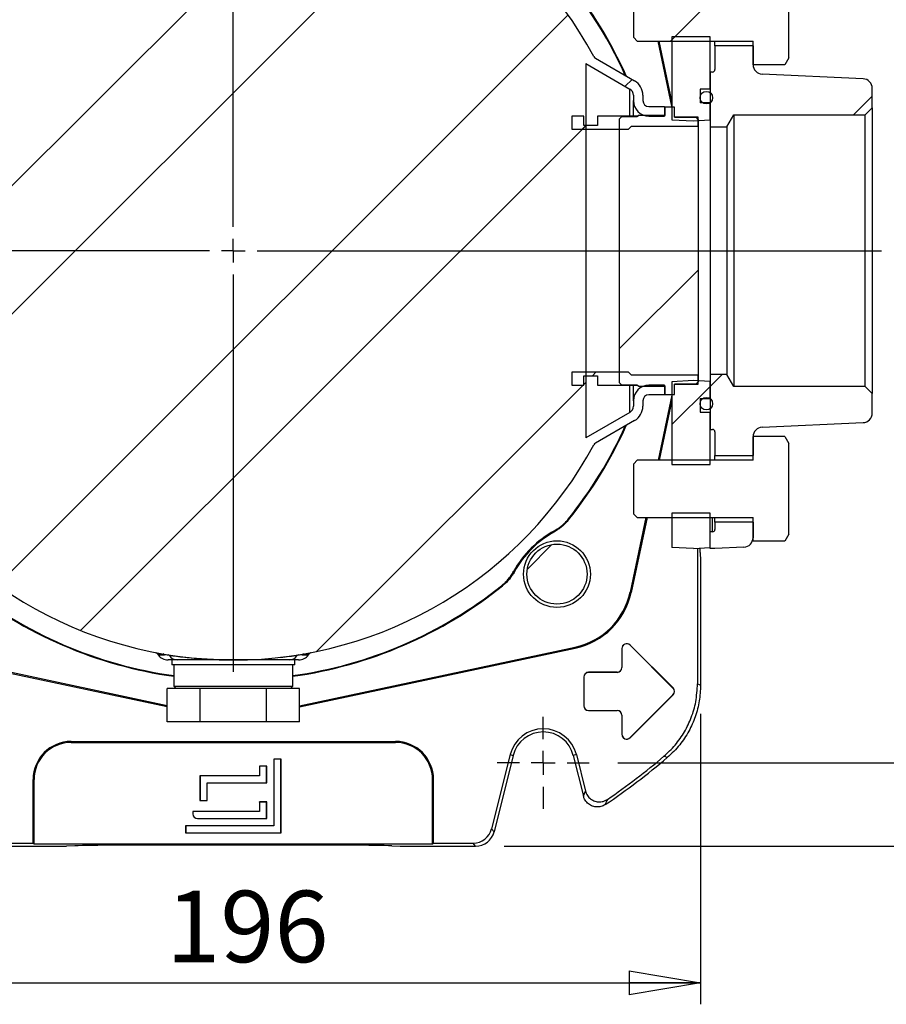
# Model space of a CAD drawing. Units: millimetres. Extents: x -4 to 213, y 0 to 297.
# Drawn here: x 141 to 172, y 59 to 93 of the extents above; entities that cross this region are included whole.
import ezdxf

# ---------------------------------------------------------------- set-up
doc = ezdxf.new("R2010")
doc.units = ezdxf.units.MM
doc.layers.add('FORMAT', color=7, linetype='Continuous')
doc.styles.add('SLDTEXTSTYLE0', font='TXT', dxfattribs={"width": 0.605})
doc.dimstyles.new('SLDDIMSTYLE0', dxfattribs={"dimtxt": 2.5, "dimasz": 2.5, "dimexe": 0, "dimexo": 0.0625, "dimtad": 1, "dimlfac": 6, "dimrnd": 1e-09, "dimzin": 12, "dimdsep": 46, "dimtxsty": 'SLDTEXTSTYLE0', "dimblk1": 'CLOSED', "dimblk2": 'CLOSED', "dimsah": 1, "dimcen": 0.09, "dimadec": 0, "dimazin": 3, "dimtfac": 1, "dimtofl": 0, "dimtmove": 0, "dimatfit": 3, "dimldrblk": 'CLOSED', "dimfxl": 0, "dimfrac": 2, "dimtolj": 1, "dimtzin": 12, "dimarcsym": 0})

# ---------------------------------------------------------------- blocks, each defined once
blk = doc.blocks.new('_Closed')
at = {"color": 0, "linetype": 'ByBlock', "lineweight": -2}
for p, q in [((-1, 0.166667), (0, 0)), ((-1, 0.166667), (-1, -0.166667)), ((0, 0), (-1, -0.166667)), ((0, 0), (-1, 0))]:
    blk.add_line(p, q, dxfattribs=at)
blk = doc.blocks.new('_D_14')
at = {"layer": 'FORMAT'}
for p, q in [((162.253, 102.831), (177.997, 102.831)), ((177.247, 102.831), (177.247, 66.997)), ((162.253, 66.997), (177.997, 66.997))]:
    blk.add_line(p, q, dxfattribs=at)
at = {"layer": 'FORMAT', "xscale": 2.5, "yscale": 2.5}
for p, rotation in [((177.247, 102.831, 100.017), 90.0000000000004), ((177.247, 66.997, 100.017), 270.0000000000004)]:
    blk.add_blockref('_Closed', p, dxfattribs=dict(at, rotation=rotation))
at = {"layer": 'FORMAT', "insert": (174.025, 82.565), "char_height": 2.5, "attachment_point": 1, "rotation": 90, "style": 'SLDTEXTSTYLE0'}
blk.add_mtext('215', dxfattribs=at)
blk = doc.blocks.new('_D_15')
at = {"layer": 'FORMAT'}
for p, q in [((158.28, 105.747), (185.698, 105.747)), ((184.948, 105.747), (184.948, 64.081)), ((158.28, 64.081), (185.698, 64.081))]:
    blk.add_line(p, q, dxfattribs=at)
at = {"layer": 'FORMAT', "xscale": 2.5, "yscale": 2.5}
for p, rotation in [((184.948, 105.747, 100.017), 90.0000000000004), ((184.948, 64.081, 100.017), 270.0000000000004)]:
    blk.add_blockref('_Closed', p, dxfattribs=dict(at, rotation=rotation))
at = {"layer": 'FORMAT', "insert": (181.726, 82.565), "char_height": 2.5, "attachment_point": 1, "rotation": 90, "style": 'SLDTEXTSTYLE0'}
blk.add_mtext('250', dxfattribs=at)
blk = doc.blocks.new('_D_18')
at = {"layer": 'FORMAT'}
for p, q in [((132.478, 68.715), (132.478, 58.552)), ((165.144, 68.715), (165.144, 58.552)), ((132.478, 59.302), (165.144, 59.302))]:
    blk.add_line(p, q, dxfattribs=at)
at = {"layer": 'FORMAT', "xscale": 2.5, "yscale": 2.5, "rotation": 180.0000000000004}
blk.add_blockref('_Closed', (132.478, 59.302, 100.017), dxfattribs=at)
at = {"layer": 'FORMAT', "xscale": 2.5, "yscale": 2.5}
blk.add_blockref('_Closed', (165.144, 59.302, 100.017), dxfattribs=at)
at = {"layer": 'FORMAT', "insert": (146.462, 62.525), "char_height": 2.5, "attachment_point": 1, "style": 'SLDTEXTSTYLE0'}
blk.add_mtext('196', dxfattribs=at)
blk = doc.blocks.new('SW_CENTERMARKSYMBOL_7')
at = {"layer": 'FORMAT', "color": 0}
for p, q in [((0, 0.833), (0, 14.733)), ((0, 0), (0, 0.417)), ((-0.833, 0), (-23.868, 0)), ((0, 0), (-0.417, 0)), ((0, 0), (0, -0.417)), ((0, 0), (0.417, 0)), ((0.833, 0), (22.653, 0)), ((0, -0.833), (0, -14.733))]:
    blk.add_line(p, q, dxfattribs=at)
blk = doc.blocks.new('SW_CENTERMARKSYMBOL_8')
at = {"layer": 'FORMAT', "color": 0}
for p, q in [((0, 0.833), (0, 1.609)), ((0, 0), (0, 0.417)), ((-0.833, 0), (-1.609, 0)), ((0, 0), (-0.417, 0)), ((0, 0), (0, -0.417)), ((0, 0), (0.417, 0)), ((0.833, 0), (1.609, 0)), ((0, -0.833), (0, -1.609))]:
    blk.add_line(p, q, dxfattribs=at)

msp = doc.modelspace()

# ---------------------------------------------------------------- hatches: boundary and pattern name
at = {"layer": 'FORMAT', "linetype": 'Continuous', "lineweight": 18}
h = msp.add_hatch(dxfattribs=at)
h.set_pattern_fill('ANSI32', color=256, angle=3e-322, style=0)
edge = h.paths.add_edge_path(flags=0)
edge.add_arc((163.3358, 90.164), 0.5417, 180, 270)
edge.add_line((163.3358, 89.6223), (163.8775, 89.6223))
edge.add_line((163.8775, 89.6223), (163.8775, 89.9557))
edge.add_line((163.8775, 89.9557), (163.3358, 89.9557))
edge.add_arc((163.3358, 90.164), 0.2083, 180, 270, ccw=False)
edge.add_line((163.1275, 90.164), (163.1275, 90.353))
edge.add_arc((162.5442, 90.353), 0.5833, 0, 60)
edge.add_line((162.8358, 90.8582), (161.4757, 91.6435))
edge.add_arc((161.5591, 91.7878), 0.1667, 208.33342, 240, ccw=False)
edge.add_arc((148.8108, 84.914), 14.3167, 28.33342, 151.66658)
edge.add_arc((136.0626, 91.7878), 0.1667, 300, 331.66658, ccw=False)
edge.add_line((136.1459, 91.6435), (134.7858, 90.8582))
edge.add_arc((135.0775, 90.353), 0.5833, 120, 180)
edge.add_line((134.4942, 90.353), (134.4942, 90.164))
edge.add_arc((134.2858, 90.164), 0.2083, 270, 360, ccw=False)
edge.add_line((134.2858, 89.9557), (133.7442, 89.9557))
edge.add_line((133.7442, 89.9557), (133.7442, 89.6223))
edge.add_line((133.7442, 89.6223), (134.2858, 89.6223))
edge.add_arc((134.2858, 90.164), 0.5417, 270, 360)
edge.add_line((134.8275, 90.164), (134.8275, 90.353))
edge.add_arc((135.0775, 90.353), 0.25, 120, 180, ccw=False)
edge.add_line((134.9525, 90.5695), (136.4942, 91.4596))
edge.add_line((136.4942, 91.4596), (136.4942, 78.3684))
edge.add_line((136.4942, 78.3684), (134.9525, 79.2585))
edge.add_arc((135.0775, 79.475), 0.25, 180, 240, ccw=False)
edge.add_line((134.8275, 79.475), (134.8275, 79.664))
edge.add_arc((134.2858, 79.664), 0.5417, 0, 90)
edge.add_line((134.2858, 80.2057), (133.7442, 80.2057))
edge.add_line((133.7442, 80.2057), (133.7442, 79.8723))
edge.add_line((133.7442, 79.8723), (134.2858, 79.8723))
edge.add_arc((134.2858, 79.664), 0.2083, 0, 90, ccw=False)
edge.add_line((134.4942, 79.664), (134.4942, 79.475))
edge.add_arc((135.0775, 79.475), 0.5833, 180, 240)
edge.add_line((134.7858, 78.9698), (136.1459, 78.1845))
edge.add_arc((136.0626, 78.0402), 0.1667, 28.33342, 60, ccw=False)
edge.add_arc((148.8108, 84.914), 14.3167, 208.33342, 331.66658)
edge.add_arc((161.5591, 78.0402), 0.1667, 120, 151.66658, ccw=False)
edge.add_line((161.4757, 78.1845), (162.8358, 78.9698))
edge.add_arc((162.5442, 79.475), 0.5833, 300, 360)
edge.add_line((163.1275, 79.475), (163.1275, 79.664))
edge.add_arc((163.3358, 79.664), 0.2083, 90, 180, ccw=False)
edge.add_line((163.3358, 79.8723), (163.8775, 79.8723))
edge.add_line((163.8775, 79.8723), (163.8775, 80.2057))
edge.add_line((163.8775, 80.2057), (163.3358, 80.2057))
edge.add_arc((163.3358, 79.664), 0.5417, 90, 180)
edge.add_line((162.7942, 79.664), (162.7942, 79.475))
edge.add_arc((162.5442, 79.475), 0.25, 300, 360, ccw=False)
edge.add_line((162.6692, 79.2585), (161.1275, 78.3684))
edge.add_line((161.1275, 78.3684), (161.1275, 91.4596))
edge.add_line((161.1275, 91.4596), (162.6692, 90.5695))
edge.add_arc((162.5442, 90.353), 0.25, 0, 60, ccw=False)
edge.add_line((162.7942, 90.353), (162.7942, 90.164))
h = msp.add_hatch(dxfattribs=at)
h.set_pattern_fill('ANSI32', color=256, style=0)
h.paths.add_polyline_path([(166.9775, 92.2473), (166.9775, 91.4191), (168.0861, 91.4191), (168.2275, 91.664), (168.2275, 94.8307), (168.0861, 95.0756), (166.9775, 95.0756), (166.9775, 94.2473), (162.9308, 94.2473), (162.8108, 94.1273), (162.8108, 92.3673), (162.9308, 92.2473)], flags=0)
h = msp.add_hatch(dxfattribs=at)
h.set_pattern_fill('ANSI32', color=256, angle=3e-322, style=0)
edge = h.paths.add_edge_path(flags=0)
edge.add_spline(control_points=[(164.8942, 89.4579), (164.9717, 89.462), (165.0493, 89.4661), (165.1269, 89.4701), (165.2437, 89.4763), (165.3606, 89.4824), (165.4775, 89.4885)], knot_values=[0.0505574, 0.0505574, 0.0505574, 0.0505574, 0.0519555, 0.0519555, 0.0519555, 0.0540622, 0.0540622, 0.0540622, 0.0540622], weights=[1, 1, 1, 1, 1, 1, 1], degree=3, periodic=0)
edge.add_line((165.4775, 89.4885), (165.4775, 90.0807))
edge.add_line((165.4775, 90.0807), (165.1275, 90.0807))
edge.add_line((165.1275, 90.0807), (165.1275, 90.564))
edge.add_line((165.1275, 90.564), (165.4775, 90.564))
edge.add_line((165.4775, 90.564), (165.4775, 92.3973))
edge.add_line((165.4775, 92.3973), (164.1442, 92.3973))
edge.add_line((164.1442, 92.3973), (164.1442, 89.4973))
edge.add_spline(control_points=[(164.1442, 89.4973), (164.2888, 89.4897), (164.4334, 89.4821), (164.578, 89.4745), (164.6834, 89.469), (164.7888, 89.4635), (164.8942, 89.4579)], knot_values=[0.0493987, 0.0493987, 0.0493987, 0.0493987, 0.0520054, 0.0520054, 0.0520054, 0.0539049, 0.0539049, 0.0539049, 0.0539049], weights=[1, 1, 1, 1, 1, 1, 1], degree=3, periodic=0)
h = msp.add_hatch(dxfattribs=at)
h.set_pattern_fill('ANSI32', color=256, angle=3e-322, style=0)
edge = h.paths.add_edge_path(flags=0)
edge.add_line((165.6442, 92.0807), (165.6442, 91.2473))
edge.add_arc((165.5608, 91.2473), 0.0833, 270, 360, ccw=False)
edge.add_line((165.5608, 91.164), (165.4775, 91.164))
edge.add_line((165.4775, 91.164), (165.4775, 89.2473))
edge.add_line((165.4775, 89.2473), (166.0608, 89.2473))
edge.add_line((166.0608, 89.2473), (166.3014, 89.664))
edge.add_line((166.3014, 89.664), (170.8942, 89.664))
edge.add_line((170.8942, 89.664), (171.1442, 89.914))
edge.add_line((171.1442, 89.914), (171.1442, 90.5955))
edge.add_arc((170.8108, 90.5955), 0.3333, 0, 87.39744)
edge.add_line((170.826, 90.9285), (167.2957, 91.0889))
edge.add_arc((167.3108, 91.4219), 0.3333, 180, 267.39744, ccw=False)
edge.add_line((166.9775, 91.4219), (166.9775, 92.0807))
edge.add_line((166.9775, 92.0807), (165.6442, 92.0807))
h = msp.add_hatch(dxfattribs=at)
h.set_pattern_fill('ANSI32', color=256, angle=3e-322, style=0)
h.paths.add_polyline_path([(165.0608, 89.2723), (165.0608, 89.5807), (164.2275, 89.5807), (164.2275, 89.939), (163.8942, 89.939), (163.8942, 89.6473), (162.9775, 89.6473), (162.9342, 89.6223), (161.5442, 89.6223), (161.5442, 89.289), (161.0608, 89.289), (161.0608, 89.6223), (160.6442, 89.6223), (160.6442, 89.164), (162.6192, 89.164), (162.7275, 89.2723)], flags=0)
h = msp.add_hatch(dxfattribs=at)
h.set_pattern_fill('ANSI32', color=256, angle=3e-322, style=0)
h.paths.add_polyline_path([(164.2275, 79.889), (164.2275, 80.2473), (164.9775, 80.2473), (165.0608, 80.3307), (165.0608, 89.4973), (164.9775, 89.5807), (164.2275, 89.5807), (164.2275, 89.939), (163.8942, 89.939), (163.8942, 89.6473), (162.9775, 89.6473), (162.9192, 89.614), (162.3942, 89.614), (162.3108, 89.5307), (162.3108, 80.2973), (162.3942, 80.214), (162.9192, 80.214), (162.9775, 80.1807), (163.8942, 80.1807), (163.8942, 79.889)], flags=0)
h = msp.add_hatch(dxfattribs=at)
h.set_pattern_fill('ANSI32', color=256, angle=3e-322, style=0)
h.paths.add_polyline_path([(164.2275, 79.889), (164.2275, 80.2473), (165.0608, 80.2473), (165.0608, 80.5557), (162.7275, 80.5557), (162.6192, 80.664), (160.6442, 80.664), (160.6442, 80.2057), (161.0608, 80.2057), (161.0608, 80.539), (161.5442, 80.539), (161.5442, 80.2057), (162.9342, 80.2057), (162.9775, 80.1807), (163.8942, 80.1807), (163.8942, 79.889)], flags=0)
h = msp.add_hatch(dxfattribs=at)
h.set_pattern_fill('ANSI32', color=256, angle=3e-322, style=0)
edge = h.paths.add_edge_path(flags=0)
edge.add_line((165.1275, 79.7473), (165.4775, 79.7473))
edge.add_line((165.4775, 79.7473), (165.4775, 80.3395))
edge.add_spline(control_points=[(165.4775, 80.3395), (165.3606, 80.3456), (165.2437, 80.3517), (165.1269, 80.3579), (165.0493, 80.3619), (164.9717, 80.366), (164.8942, 80.37)], knot_values=[0.0498488, 0.0498488, 0.0498488, 0.0498488, 0.0519555, 0.0519555, 0.0519555, 0.0533536, 0.0533536, 0.0533536, 0.0533536], weights=[1, 1, 1, 1, 1, 1, 1], degree=3, periodic=0)
edge.add_spline(control_points=[(164.8942, 80.37), (164.7888, 80.3645), (164.6834, 80.359), (164.578, 80.3535), (164.4334, 80.3459), (164.2888, 80.3383), (164.1442, 80.3307)], knot_values=[0.0501059, 0.0501059, 0.0501059, 0.0501059, 0.0520054, 0.0520054, 0.0520054, 0.0546121, 0.0546121, 0.0546121, 0.0546121], weights=[1, 1, 1, 1, 1, 1, 1], degree=3, periodic=0)
edge.add_line((164.1442, 80.3307), (164.1442, 77.4307))
edge.add_line((164.1442, 77.4307), (165.4775, 77.4307))
edge.add_line((165.4775, 77.4307), (165.4775, 79.264))
edge.add_line((165.4775, 79.264), (165.1275, 79.264))
edge.add_line((165.1275, 79.264), (165.1275, 79.7473))
h = msp.add_hatch(dxfattribs=at)
h.set_pattern_fill('ANSI32', color=256, angle=3e-322, style=0)
edge = h.paths.add_edge_path(flags=0)
edge.add_line((165.4775, 78.664), (165.5608, 78.664))
edge.add_arc((165.5608, 78.5807), 0.0833, 0, 90, ccw=False)
edge.add_line((165.6442, 78.5807), (165.6442, 77.7473))
edge.add_line((165.6442, 77.7473), (166.9775, 77.7473))
edge.add_line((166.9775, 77.7473), (166.9775, 78.4061))
edge.add_arc((167.3108, 78.4061), 0.3333, 92.60256, 180, ccw=False)
edge.add_line((167.2957, 78.7391), (170.826, 78.8995))
edge.add_arc((170.8108, 79.2325), 0.3333, 272.60256, 360)
edge.add_line((171.1442, 79.2325), (171.1442, 79.914))
edge.add_line((171.1442, 79.914), (170.8942, 80.164))
edge.add_line((170.8942, 80.164), (166.3014, 80.164))
edge.add_line((166.3014, 80.164), (166.0608, 80.5807))
edge.add_line((166.0608, 80.5807), (165.4775, 80.5807))
edge.add_line((165.4775, 80.5807), (165.4775, 78.664))
h = msp.add_hatch(dxfattribs=at)
h.set_pattern_fill('ANSI32', color=256, style=0)
h.paths.add_polyline_path([(166.9775, 75.5807), (166.9775, 74.7524), (168.0861, 74.7524), (168.2275, 74.9973), (168.2275, 78.164), (168.0861, 78.4089), (166.9775, 78.4089), (166.9775, 77.5807), (162.9308, 77.5807), (162.8108, 77.4607), (162.8108, 75.7007), (162.9308, 75.5807)], flags=0)
h = msp.add_hatch(dxfattribs=at)
h.set_pattern_fill('ANSI32', color=256, angle=3e-322, style=0)
h.paths.add_polyline_path([(164.1442, 74.5366), (164.8942, 74.4973), (165.4775, 74.5279), (165.4775, 75.7307), (164.1442, 75.7307)], flags=0)
h = msp.add_hatch(dxfattribs=at)
h.set_pattern_fill('ANSI32', color=256, angle=3e-322, style=0)
edge = h.paths.add_edge_path(flags=0)
edge.add_arc((166.6442, 74.8752), 0.3333, 272.53, 360)
edge.add_line((166.9775, 74.8752), (166.9775, 75.414))
edge.add_line((166.9775, 75.414), (165.6442, 75.414))
edge.add_line((165.6442, 75.414), (165.6442, 75.164))
edge.add_arc((165.5608, 75.164), 0.0833, -90, 0, ccw=False)
edge.add_line((165.5608, 75.0807), (165.4775, 75.0807))
edge.add_line((165.4775, 75.0807), (165.4775, 74.4973))
edge.add_line((165.4775, 74.4973), (165.6442, 74.4973))
edge.add_line((165.6442, 74.4973), (166.6589, 74.5422))
h = msp.add_hatch(dxfattribs=at)
h.set_pattern_fill('ANSI31', color=256, style=0)
edge = h.paths.add_edge_path(flags=0)
edge.add_arc((160.1245, 73.6003), 1.05, 0, 360)

# ---------------------------------------------------------------- linework, layer by layer
at = {"color": 7, "linetype": 'Continuous', "lineweight": 25}
for p, q in [((168.2275, 91.664), (168.2275, 94.8307)), ((162.8108, 92.3673), (162.8108, 94.1273)), ((162.9308, 92.2473), (162.8108, 92.3673)), ((165.4775, 92.3973), (164.1442, 92.3973)), ((164.1442, 92.3973), (164.1442, 89.4973)), ((165.4775, 90.564), (165.4775, 92.3973)), ((162.9308, 92.2473), (166.9775, 92.2473)), ((164.1442, 89.9726), (163.6607, 92.2473)), ((164.1442, 90.1426), (163.6968, 92.2473)), ((165.6442, 92.0807), (165.6442, 92.2473)), ((166.9775, 92.0807), (165.6442, 92.0807)), ((165.6442, 92.0807), (165.6442, 91.2473)), ((166.9775, 91.4191), (166.9775, 92.2473)), ((166.9775, 92.0807), (166.9775, 91.4219)), ((161.4757, 91.6435), (162.8358, 90.8582)), ((168.2275, 91.664), (168.0861, 91.4191)), ((161.1275, 91.4596), (162.6692, 90.5695)), ((161.1275, 91.4596), (161.1275, 78.3684)), ((168.0861, 91.4191), (166.9775, 91.4191)), ((165.4775, 91.164), (165.4775, 89.2473)), ((165.5608, 91.164), (165.4775, 91.164)), ((170.826, 90.9285), (167.2957, 91.0889)), ((171.1442, 89.914), (171.1442, 90.5955)), ((162.7942, 90.353), (162.7942, 90.164)), ((163.1275, 90.353), (163.1275, 90.164)), ((165.4775, 90.564), (165.1275, 90.564)), ((165.1275, 90.564), (165.1275, 90.0807)), ((162.7942, 89.6223), (162.7942, 90.164)), ((163.3358, 89.9557), (163.8775, 89.9557)), ((163.8775, 89.9557), (163.8775, 89.6223)), ((164.2275, 89.939), (163.8942, 89.939)), ((163.8942, 89.939), (163.8942, 89.6473)), ((164.2275, 89.5807), (164.2275, 89.939)), ((165.4775, 90.0807), (165.1275, 90.0807)), ((165.4775, 89.4885), (165.4775, 90.0807)), ((171.1442, 89.914), (170.8942, 89.664)), ((171.1442, 89.914), (171.1442, 79.914)), ((160.6442, 89.6223), (160.6442, 89.164)), ((161.0608, 89.6223), (160.6442, 89.6223)), ((161.0608, 89.289), (161.0608, 89.6223)), ((162.9342, 89.6223), (161.5442, 89.6223)), ((161.5442, 89.6223), (161.5442, 89.289)), ((162.3108, 89.5307), (162.3942, 89.614)), ((162.3942, 89.614), (162.9192, 89.614)), ((162.9192, 89.614), (162.9775, 89.6473)), ((162.9775, 89.6473), (162.9342, 89.6223)), ((163.8942, 89.6473), (162.9775, 89.6473)), ((163.3358, 89.6223), (163.8775, 89.6223)), ((165.0608, 89.5807), (164.2275, 89.5807)), ((164.2275, 89.5807), (164.9775, 89.5807)), ((164.9775, 89.5807), (165.0608, 89.4973)), ((165.0608, 89.2723), (165.0608, 89.5807)), ((166.0608, 89.2473), (166.3014, 89.664)), ((166.3014, 89.664), (170.8942, 89.664)), ((166.3014, 89.664), (166.3014, 80.164)), ((170.8942, 80.164), (170.8942, 89.664)), ((161.5442, 89.289), (161.0608, 89.289)), ((162.3108, 80.2973), (162.3108, 89.5307)), ((162.6192, 89.164), (162.7275, 89.2723)), ((162.7275, 89.2723), (165.0608, 89.2723)), ((164.1442, 89.4973), (164.8942, 89.4579)), ((164.8942, 89.4579), (165.4775, 89.4885)), ((165.0608, 89.4973), (165.0608, 80.3307)), ((165.4775, 89.2473), (166.0608, 89.2473)), ((165.4775, 89.2473), (165.4775, 80.5807)), ((166.0608, 89.2473), (166.0608, 80.5807)), ((160.6442, 89.164), (162.6192, 89.164)), ((162.6192, 80.664), (160.6442, 80.664)), ((160.6442, 80.664), (160.6442, 80.2057)), ((162.7275, 80.5557), (162.6192, 80.664)), ((161.0608, 80.539), (161.5442, 80.539)), ((161.0608, 80.2057), (161.0608, 80.539)), ((161.5442, 80.539), (161.5442, 80.2057)), ((162.3942, 80.214), (162.3108, 80.2973)), ((165.0608, 80.5557), (162.7275, 80.5557)), ((164.8942, 80.37), (164.1442, 80.3307)), ((164.1442, 80.3307), (164.1442, 77.4307)), ((165.4775, 80.3395), (164.8942, 80.37)), ((165.0608, 80.3307), (164.9775, 80.2473)), ((165.0608, 80.2473), (165.0608, 80.5557)), ((166.0608, 80.5807), (165.4775, 80.5807)), ((165.4775, 80.5807), (165.4775, 78.664)), ((165.4775, 79.7473), (165.4775, 80.3395)), ((166.3014, 80.164), (166.0608, 80.5807)), ((160.6442, 80.2057), (161.0608, 80.2057)), ((161.5442, 80.2057), (162.9342, 80.2057)), ((162.9192, 80.214), (162.3942, 80.214)), ((162.7942, 79.664), (162.7942, 80.2057)), ((162.9775, 80.1807), (162.9192, 80.214)), ((162.9342, 80.2057), (162.9775, 80.1807)), ((162.9775, 80.1807), (163.8942, 80.1807)), ((163.8775, 80.2057), (163.3358, 80.2057)), ((163.8775, 80.2057), (163.8775, 79.8723)), ((163.8942, 80.1807), (163.8942, 79.889)), ((164.2275, 80.2473), (165.0608, 80.2473)), ((164.2275, 79.889), (164.2275, 80.2473)), ((164.9775, 80.2473), (164.2275, 80.2473)), ((170.8942, 80.164), (166.3014, 80.164)), ((170.8942, 80.164), (171.1442, 79.914)), ((171.1442, 79.2325), (171.1442, 79.914)), ((162.7942, 79.664), (162.7942, 79.475)), ((163.1275, 79.664), (163.1275, 79.475)), ((163.8775, 79.8723), (163.3358, 79.8723)), ((164.1442, 79.8554), (163.6607, 77.5807)), ((164.1442, 79.6854), (163.6968, 77.5807)), ((163.8942, 79.889), (164.2275, 79.889)), ((165.1275, 79.7473), (165.4775, 79.7473)), ((165.1275, 79.7473), (165.1275, 79.264)), ((162.6692, 79.2585), (161.1275, 78.3684)), ((165.1275, 79.264), (165.4775, 79.264)), ((165.4775, 77.4307), (165.4775, 79.264)), ((162.8358, 78.9698), (161.4757, 78.1845)), ((167.2957, 78.7391), (170.826, 78.8995)), ((165.4775, 78.664), (165.5608, 78.664)), ((165.6442, 78.5807), (165.6442, 77.7473)), ((166.9775, 77.5807), (166.9775, 78.4089)), ((168.0861, 78.4089), (166.9775, 78.4089)), ((166.9775, 78.4061), (166.9775, 77.7473)), ((168.0861, 78.4089), (168.2275, 78.164)), ((168.2275, 74.9973), (168.2275, 78.164)), ((162.8108, 77.4607), (162.9308, 77.5807)), ((166.9775, 77.5807), (162.9308, 77.5807)), ((165.6442, 77.7473), (166.9775, 77.7473)), ((165.6442, 77.5807), (165.6442, 77.7473)), ((162.8108, 75.7007), (162.8108, 77.4607)), ((164.1442, 77.4307), (165.4775, 77.4307)), ((163.2355, 75.5807), (162.6806, 72.9698)), ((163.2717, 75.5807), (162.7152, 72.9625)), ((162.9308, 75.5807), (162.8108, 75.7007)), ((162.9308, 75.5807), (166.9775, 75.5807)), ((165.4775, 75.7307), (164.1442, 75.7307)), ((164.1442, 75.7307), (164.1442, 74.5366)), ((165.4775, 74.5279), (165.4775, 75.7307)), ((165.6442, 75.414), (165.6442, 75.5807)), ((166.9775, 74.7524), (166.9775, 75.5807)), ((166.9775, 75.414), (165.6442, 75.414)), ((165.6442, 75.414), (165.6442, 75.164)), ((166.9775, 75.414), (166.9775, 74.8752)), ((165.5608, 75.0807), (165.4775, 75.0807)), ((165.4775, 74.4973), (165.4775, 75.0807)), ((168.0861, 74.7524), (166.9775, 74.7524)), ((168.2275, 74.9973), (168.0861, 74.7524)), ((164.8942, 74.4973), (164.1442, 74.5366)), ((164.8942, 74.4973), (165.4775, 74.5279)), ((165.0351, 74.5047), (165.0351, 69.7651)), ((165.6442, 74.4973), (165.4775, 74.4973)), ((166.6589, 74.5422), (165.6442, 74.4973)), ((165.1249, 74.3488), (165.1442, 74.0807)), ((165.1442, 74.0807), (165.1442, 69.7148)), ((162.7152, 72.9625), (162.6806, 72.9698)), ((146.5014, 68.9602), (136.8593, 71.0097)), ((146.5014, 68.9963), (136.8667, 71.0442)), ((151.1202, 68.9963), (160.755, 71.0442)), ((151.1202, 68.9602), (160.7624, 71.0097)), ((160.7624, 71.0097), (160.755, 71.0442)), ((162.3913, 70.9973), (162.3913, 70.3307)), ((162.3913, 70.9973), (162.3942, 70.9973)), ((162.3942, 70.9973), (162.3942, 70.3307)), ((162.6807, 71.1172), (162.6787, 71.1152)), ((164.1787, 69.6152), (162.6787, 71.1152)), ((164.1807, 69.6172), (162.6807, 71.1172)), ((146.1567, 70.8174), (146.1864, 70.775)), ((146.5788, 70.7497), (146.4046, 70.775)), ((151.2171, 70.775), (151.0429, 70.7497)), ((151.4352, 70.775), (151.465, 70.8174)), ((146.8547, 70.5973), (146.5277, 70.5973)), ((146.6608, 70.5973), (146.6608, 70.4307)), ((148.8108, 70.4307), (146.6608, 70.4307)), ((146.7275, 70.4307), (146.7275, 69.6807)), ((148.8108, 70.5973), (146.8547, 70.5973)), ((150.7669, 70.5973), (148.8108, 70.5973)), ((150.9608, 70.4307), (148.8108, 70.4307)), ((151.0939, 70.5973), (150.7669, 70.5973)), ((150.8942, 69.6807), (150.8942, 70.4307)), ((150.9608, 70.4307), (150.9608, 70.5973)), ((162.3913, 70.3307), (162.3942, 70.3307)), ((161.0579, 69.9973), (161.0579, 68.9973)), ((161.0579, 69.9973), (161.0608, 69.9973)), ((161.0608, 69.9973), (161.0608, 68.9973)), ((161.2275, 70.1669), (161.2275, 70.164)), ((162.2275, 70.1669), (161.2275, 70.1669)), ((162.2275, 70.164), (161.2275, 70.164)), ((162.2275, 70.1669), (162.2275, 70.164)), ((146.5014, 68.4307), (146.5014, 69.5973)), ((147.6561, 69.5973), (146.5014, 69.5973)), ((146.7275, 69.6807), (146.8108, 69.5973)), ((146.7275, 69.6807), (150.8942, 69.6807)), ((147.6561, 68.4307), (147.6561, 69.5973)), ((149.9655, 69.5973), (147.6561, 69.5973)), ((149.9655, 68.4307), (149.9655, 69.5973)), ((151.1202, 69.5973), (149.9655, 69.5973)), ((150.8108, 69.5973), (150.8942, 69.6807)), ((151.1202, 68.4307), (151.1202, 69.5973)), ((164.1807, 69.6172), (164.1787, 69.6152)), ((164.1787, 69.3795), (162.6787, 67.8795)), ((164.1807, 69.3774), (162.6807, 67.8774)), ((164.1807, 69.3774), (164.1787, 69.3795)), ((161.0579, 68.9973), (161.0608, 68.9973)), ((161.2275, 68.8307), (162.2275, 68.8307)), ((161.2275, 68.8278), (161.2275, 68.8307)), ((161.2275, 68.8278), (162.2275, 68.8278)), ((162.2275, 68.8278), (162.2275, 68.8307)), ((162.3913, 68.664), (162.3942, 68.664)), ((162.3913, 68.664), (162.3913, 67.9973)), ((162.3942, 68.664), (162.3942, 67.9973)), ((147.6561, 68.4307), (146.5014, 68.4307)), ((149.9655, 68.4307), (147.6561, 68.4307)), ((151.1202, 68.4307), (149.9655, 68.4307)), ((162.3913, 67.9973), (162.3942, 67.9973)), ((162.6807, 67.8774), (162.6787, 67.8795)), ((143.1442, 67.7473), (154.4775, 67.7473)), ((143.1442, 67.7124), (143.1442, 67.7473)), ((143.1442, 67.7124), (154.4775, 67.7124)), ((154.4775, 67.7124), (154.4775, 67.7473)), ((158.4871, 67.2858), (157.8412, 64.695)), ((158.593, 67.2594), (157.9264, 64.5859)), ((158.4871, 67.2858), (158.593, 67.2594)), ((160.8012, 67.2858), (160.6953, 67.2594)), ((160.6953, 67.2594), (161.0507, 65.834)), ((160.8012, 67.2858), (161.1188, 66.0118)), ((163.978, 67.1826), (163.8625, 67.2275)), ((149.7304, 66.8778), (149.7275, 66.8807)), ((149.7275, 66.8807), (149.7275, 66.5473)), ((149.9775, 66.8807), (149.7275, 66.8807)), ((149.7304, 66.8778), (149.7304, 66.5444)), ((149.9746, 66.8778), (149.7304, 66.8778)), ((149.9746, 66.8778), (149.9775, 66.8807)), ((149.9746, 66.3002), (149.9746, 66.8778)), ((149.9775, 66.2973), (149.9775, 66.8807)), ((150.4775, 67.1307), (150.2275, 67.1307)), ((150.2275, 67.1307), (150.2275, 64.7973)), ((150.2304, 67.1278), (150.2275, 67.1307)), ((150.2304, 67.1278), (150.2304, 64.7944)), ((150.4746, 67.1278), (150.2304, 67.1278)), ((150.4746, 67.1278), (150.4775, 67.1307)), ((150.4746, 64.5502), (150.4746, 67.1278)), ((150.4775, 64.5473), (150.4775, 67.1307)), ((149.7275, 66.5473), (147.6442, 66.5473)), ((147.6442, 66.5473), (147.6442, 65.6807)), ((147.6471, 66.5444), (147.6442, 66.5473)), ((147.6471, 66.5444), (147.6471, 65.6836)), ((149.7304, 66.5444), (147.6471, 66.5444)), ((149.7304, 66.5444), (149.7275, 66.5473)), ((141.8108, 64.1898), (141.8108, 66.414)), ((141.8458, 66.414), (141.8108, 66.414)), ((141.8458, 64.1549), (141.8458, 66.414)), ((147.8913, 66.3002), (147.8942, 66.2973)), ((147.8913, 66.3002), (149.9746, 66.3002)), ((147.8913, 65.6836), (147.8913, 66.3002)), ((147.8942, 65.6807), (147.8942, 66.2973)), ((147.8942, 66.2973), (149.9775, 66.2973)), ((149.9746, 66.3002), (149.9775, 66.2973)), ((155.7759, 64.1549), (155.7759, 66.414)), ((155.7759, 66.414), (155.8108, 66.414)), ((155.8108, 64.1898), (155.8108, 66.414)), ((147.6471, 65.6836), (147.6442, 65.6807)), ((147.6442, 65.6807), (147.8942, 65.6807)), ((147.6471, 65.6836), (147.8913, 65.6836)), ((147.8913, 65.6836), (147.8942, 65.6807)), ((149.9775, 65.6307), (149.7275, 65.6307)), ((149.7275, 65.6307), (149.7275, 65.2973)), ((149.7304, 65.6278), (149.7275, 65.6307)), ((149.7304, 65.6278), (149.7304, 65.2944)), ((149.9746, 65.6278), (149.7304, 65.6278)), ((149.9746, 65.6278), (149.9775, 65.6307)), ((149.9746, 65.0502), (149.9746, 65.6278)), ((149.9775, 65.0473), (149.9775, 65.6307)), ((149.7275, 65.2973), (147.3942, 65.2973)), ((147.3942, 65.2973), (147.3942, 65.214)), ((147.3971, 65.2944), (147.3942, 65.2973)), ((147.3971, 65.214), (147.3942, 65.214)), ((147.3971, 65.2944), (147.3971, 65.214)), ((149.7304, 65.2944), (147.3971, 65.2944)), ((149.7304, 65.2944), (149.7275, 65.2973)), ((150.2275, 64.7973), (147.1442, 64.7973)), ((147.1442, 64.7973), (147.1442, 64.5473)), ((147.1471, 64.7944), (147.1442, 64.7973)), ((147.1471, 64.7944), (147.1471, 64.5502)), ((150.2304, 64.7944), (147.1471, 64.7944)), ((147.5608, 65.0502), (147.5608, 65.0473)), ((147.5608, 65.0502), (149.9746, 65.0502)), ((147.5608, 65.0473), (149.9775, 65.0473)), ((149.9746, 65.0502), (149.9775, 65.0473)), ((150.2304, 64.7944), (150.2275, 64.7973)), ((147.1471, 64.5502), (147.1442, 64.5473)), ((147.1442, 64.5473), (150.4775, 64.5473)), ((147.1471, 64.5502), (150.4746, 64.5502)), ((150.4746, 64.5502), (150.4775, 64.5473)), ((157.8412, 64.695), (157.9264, 64.5859)), ((140.3419, 64.0807), (142.9775, 64.0807)), ((140.4271, 64.1898), (141.8108, 64.1898)), ((141.8108, 64.1898), (141.8458, 64.1549)), ((155.7759, 64.1549), (141.8458, 64.1549)), ((143.2662, 64.0938), (142.9775, 64.0807)), ((152.9121, 64.1156), (144.7096, 64.1156)), ((154.3555, 64.0938), (154.6442, 64.0807)), ((154.6442, 64.0807), (157.2798, 64.0807)), ((155.8108, 64.1898), (155.7759, 64.1549)), ((155.8108, 64.1898), (157.1945, 64.1898)), ((157.2798, 64.0807), (157.1945, 64.1898))]:
    msp.add_line(p, q, dxfattribs=at)
at = {"color": 8, "linetype": 'Continuous', "lineweight": 25}
for p, q in [((162.6692, 89.6223), (162.6692, 90.5695)), ((162.6692, 79.2585), (162.6692, 80.2057)), ((165.5608, 75.0807), (165.5608, 75.5807)), ((146.1864, 70.775), (146.4046, 70.775)), ((151.2171, 70.775), (151.4352, 70.775))]:
    msp.add_line(p, q, dxfattribs=at)
at = {"color": 7, "linetype": 'Continuous', "lineweight": 25, "flags": 128}
for points in [[(160.5298, 75.537), (160.53, 75.5247), (160.5304, 75.4994)], [(160.0385, 75.0851), (160.0339, 75.1077), (160.0318, 75.118)], [(158.6068, 73.693), (158.6171, 73.6909), (158.6397, 73.6863)], [(158.2254, 73.1944), (158.2002, 73.1948), (158.1878, 73.195)], [(165.0351, 69.7651), (165.0901, 69.7397), (165.1442, 69.7148)], [(161.0507, 65.834), (161.0844, 65.9217), (161.1188, 66.0118)], [(161.8852, 65.7196), (161.8682, 65.6764), (161.8142, 65.5399)]]:
    msp.add_lwpolyline(points, dxfattribs=at)
at = {"color": 7, "linetype": 'Continuous', "lineweight": 25}
for centre, radius in [((165.3458, 90.2657), 0.2183), ((165.3458, 79.5623), 0.2183), ((160.1245, 73.6003), 1.1667), ((160.1245, 73.6003), 1.05)]:
    msp.add_circle(centre, radius, dxfattribs=at)
for centre, radius, start, end in [((148.8108, 84.914), 14.3167, 28.33342, 151.66658), ((148.8108, 84.914), 15.0087, 24.1173, 38.66519), ((148.8108, 84.914), 15.0327, 23.99102, 38.77577), ((161.5591, 91.7878), 0.1667, 208.33342, 240), ((167.3108, 91.4219), 0.3333, 180, 267.39744), ((165.5608, 91.2473), 0.0833, 270, 0), ((162.5442, 90.353), 0.5833, 0, 60), ((170.8108, 90.5955), 0.3333, 0, 87.39744), ((162.5442, 90.353), 0.25, 0, 60), ((163.3358, 90.164), 0.5417, 180, 270), ((163.3358, 90.164), 0.2083, 180, 270), ((163.3358, 79.664), 0.5417, 90, 180), ((163.3358, 79.664), 0.2083, 90, 180), ((162.5442, 79.475), 0.25, 300, 0), ((162.5442, 79.475), 0.5833, 300, 0), ((170.8108, 79.2325), 0.3333, 272.60256, 0), ((148.8108, 84.914), 15.0087, 321.33481, 335.8827), ((148.8108, 84.914), 15.0327, 321.22423, 336.00898), ((165.5608, 78.5807), 0.0833, 0, 90), ((167.3108, 78.4061), 0.3333, 92.60256, 180), ((148.8108, 84.914), 14.3167, 208.33342, 331.66658), ((161.5591, 78.0402), 0.1667, 120, 151.66658), ((161.7745, 71.9504), 3.6153, 118.81708, 151.18292), ((165.5608, 75.164), 0.0833, 270, 0), ((161.7745, 71.9504), 3.5833, 118.97701, 151.02299), ((166.6442, 74.8752), 0.3333, 272.53, 0), ((148.8108, 84.914), 15.0327, 231.22423, 262.03394), ((148.8108, 84.914), 15.0087, 231.33481, 262.02112), ((148.8108, 84.914), 15.0087, 277.97888, 308.66519), ((148.8108, 84.914), 15.0327, 277.96606, 308.77577), ((160.2352, 73.4896), 2.5, 282, 348), ((160.2352, 73.4896), 2.5354, 282, 348), ((162.5608, 70.9973), 0.1696, 45, 180), ((162.5608, 70.9973), 0.1667, 45, 180), ((146.5277, 71.014), 0.4167, 215, 270), ((146.3433, 70.7399), 0.0706, 29.83092, 79.40675), ((146.5257, 70.7187), 0.0614, 30.32426, 79.61569), ((146.8625, 70.9375), 0.3402, 213.50211, 268.69671), ((150.7592, 70.9375), 0.3402, 271.30329, 326.49789), ((151.0959, 70.7187), 0.0614, 100.38431, 149.67574), ((151.0939, 71.014), 0.4167, 270, 325), ((151.2784, 70.7399), 0.0706, 100.59325, 150.16908), ((162.2275, 70.3307), 0.1667, 270, 0), ((162.2275, 70.3307), 0.1638, 270, 0), ((161.2275, 69.9973), 0.1696, 90, 180), ((161.2275, 69.9973), 0.1667, 90, 180), ((164.0608, 69.4973), 0.1667, 315, 45), ((164.0608, 69.4973), 0.1696, 315, 45), ((161.2275, 68.9973), 0.1696, 180, 270), ((161.2275, 68.9973), 0.1667, 180, 270), ((162.2275, 68.664), 0.1667, 0, 90), ((162.2275, 68.664), 0.1638, 0, 90), ((159.6442, 66.9973), 1.1924, 14, 166), ((159.6442, 66.9973), 1.0833, 14, 166), ((162.5608, 67.9973), 0.1696, 180, 315), ((162.5608, 67.9973), 0.1667, 180, 315), ((143.1442, 66.414), 1.3333, 90, 180), ((143.1442, 66.414), 1.2984, 90, 180), ((154.4775, 66.414), 1.3333, 0, 90), ((154.4775, 66.414), 1.2984, 0, 90), ((148.8108, 84.914), 23.3333, 303.86853, 310.54311), ((148.8108, 84.914), 23.2242, 304.26094, 310.39853), ((147.5608, 65.214), 0.1667, 180, 270), ((147.5608, 65.214), 0.1638, 180, 270)]:
    msp.add_arc(centre, radius, start, end, dxfattribs=at)
for centre, major_axis, ratio, start_param, end_param in [((165.1398, 75.915), (0, 1.6667), 0.0261859, 2.5747262, 2.7925268), ((157.1942, 64.8567), (0.4107, -0.5256), 0.9994483, 5.6202279, 6.9461427), ((157.2794, 64.7476), (0.4107, -0.5256), 0.9994483, 5.6202279, 6.9461427), ((144.7096, 64.0719), (1.6667, 0), 0.0261859, 1.5707963, 2.6179939), ((152.9121, 64.0719), (1.6667, 0), 0.0261859, 0.5235988, 1.5707963)]:
    msp.add_ellipse(centre, major_axis=major_axis, ratio=ratio, start_param=start_param, end_param=end_param, dxfattribs=at)
for points, knots in [([(160.0318, 75.118), (160.0777, 75.145), (160.1939, 75.2132), (160.3209, 75.3158), (160.4192, 75.4112), (160.4764, 75.4723), (160.512, 75.5154), (160.5298, 75.537)], [0, 0, 0, 0, 0.2440071, 0.6167536, 0.7437531, 0.8717142, 1, 1, 1, 1]), ([(160.5304, 75.4994), (160.5007, 75.4642), (160.4411, 75.3935), (160.3402, 75.2966), (160.2306, 75.207), (160.1289, 75.137), (160.063, 75.0992), (160.0385, 75.0851)], [0, 0, 0, 0, 0.21340256, 0.42828663, 0.64784475, 0.86901865, 1, 1, 1, 1]), ([(158.1878, 73.195), (158.2285, 73.2295), (158.3102, 73.2986), (158.4019, 73.3978), (158.4879, 73.5044), (158.5515, 73.596), (158.593, 73.6687), (158.6068, 73.693)], [0, 0, 0, 0, 0.243974, 0.4902252, 0.6168902, 0.8717327, 1, 1, 1, 1]), ([(158.6397, 73.6863), (158.6165, 73.6466), (158.5698, 73.5669), (158.4868, 73.4542), (158.3941, 73.3474), (158.3058, 73.261), (158.2473, 73.2125), (158.2254, 73.1944)], [0, 0, 0, 0, 0.2133177, 0.4281166, 0.647586, 0.8686687, 1, 1, 1, 1]), ([(146.1071, 70.8549), (146.1057, 70.8552), (146.1021, 70.8559), (146.1038, 70.8554), (146.1005, 70.8563), (146.1056, 70.8551), (146.1089, 70.8542), (146.1163, 70.8519), (146.1288, 70.846), (146.1444, 70.8349), (146.1524, 70.8229), (146.1564, 70.8169)], [0, 0, 0, 0, 0.2052719, 0.5510568, 0.6786749, 0.6920993, 0.7055892, 0.737568, 0.7987019, 0.8999979, 1, 1, 1, 1]), ([(148.8108, 70.5973), (148.8075, 70.5973), (148.7676, 70.5973), (148.5745, 70.5981), (148.2284, 70.6052), (147.8076, 70.6258), (147.4296, 70.6533), (147.2189, 70.6741), (147.1125, 70.6846)], [0, 0, 0, 0, 0.0054272, 0.0653456, 0.3164861, 0.5745946, 0.7851989, 1, 1, 1, 1]), ([(151.4651, 70.8171), (151.4684, 70.8221), (151.4748, 70.8317), (151.4872, 70.8421), (151.4989, 70.849), (151.5078, 70.8527), (151.5136, 70.8545), (151.5162, 70.8551), (151.5175, 70.8554), (151.5185, 70.8556), (151.5194, 70.8558), (151.5199, 70.8559), (151.5195, 70.8559), (151.5158, 70.8552), (151.5145, 70.8549)], [0, 0, 0, 0, 0.0847197, 0.1651017, 0.2304064, 0.2794396, 0.3048839, 0.3181369, 0.3286597, 0.3432977, 0.371274, 0.4481747, 0.80647, 1, 1, 1, 1]), ([(148.8108, 70.5973), (148.8077, 70.5973), (148.7809, 70.5973), (148.7019, 70.5973), (148.5479, 70.5973), (148.3224, 70.5973), (148.0039, 70.5973), (147.6323, 70.5973), (147.205, 70.5973), (146.9816, 70.5973), (146.8547, 70.5973)], [0, 0, 0, 0, 0.0039609, 0.0335067, 0.0992644, 0.1990461, 0.3244861, 0.5241881, 0.729689, 1, 1, 1, 1]), ([(150.7669, 70.5973), (150.7045, 70.5973), (150.5797, 70.5973), (150.3146, 70.5973), (149.9727, 70.5973), (149.5993, 70.5973), (149.2805, 70.5973), (149.0598, 70.5973), (148.9122, 70.5973), (148.8381, 70.5973), (148.814, 70.5973), (148.8108, 70.5973)], [0, 0, 0, 0, 0.140168, 0.2803752, 0.4830007, 0.685651, 0.8094123, 0.9069117, 0.9698471, 0.9960409, 1, 1, 1, 1]), ([(163.8625, 67.2275), (163.9973, 67.3539), (164.2709, 67.6105), (164.5913, 68.0736), (164.8347, 68.584), (165.0013, 69.1508), (165.0234, 69.553), (165.0351, 69.7651)], [0, 0, 0, 0, 0.1920806, 0.3897312, 0.5818121, 0.7794641, 1, 1, 1, 1]), ([(165.1442, 69.7148), (165.1353, 69.5301), (165.1172, 69.1554), (164.9719, 68.6116), (164.7422, 68.0942), (164.474, 67.695), (164.2113, 67.3935), (164.056, 67.2531), (163.978, 67.1826)], [0, 0, 0, 0, 0.1925939, 0.3907726, 0.5833667, 0.7815468, 0.8902879, 1, 1, 1, 1]), ([(161.8142, 65.5399), (161.7905, 65.5256), (161.7423, 65.4965), (161.6624, 65.4691), (161.5787, 65.4545), (161.4944, 65.4543), (161.4105, 65.4685), (161.331, 65.4962), (161.2567, 65.5373), (161.1909, 65.5898), (161.1342, 65.6531), (161.0942, 65.7172), (161.0666, 65.7783), (161.056, 65.8154), (161.0507, 65.834)], [0, 0, 0, 0, 0.0867488, 0.1760114, 0.2627609, 0.3520294, 0.4387185, 0.5279244, 0.6145659, 0.7037197, 0.79037, 0.8795298, 0.9393634, 1, 1, 1, 1]), ([(161.1188, 66.0118), (161.1378, 65.9585), (161.1758, 65.8521), (161.2956, 65.7277), (161.4463, 65.648), (161.6153, 65.6238), (161.7681, 65.6513), (161.8509, 65.6996), (161.8852, 65.7196)], [0, 0, 0, 0, 0.1753487, 0.3507026, 0.5259328, 0.7010624, 0.8762066, 1, 1, 1, 1])]:
    msp.add_open_spline(points, degree=3, knots=knots, dxfattribs=at)
at = {"color": 8, "linetype": 'Continuous', "lineweight": 25}
for points, knots in [([(146.4046, 70.775), (146.3488, 70.7852), (146.2352, 70.8059), (146.1592, 70.821), (146.1607, 70.8207), (146.1612, 70.8206)], [0, 0, 0, 0, 0.385902, 0.7850615, 1, 1, 1, 1]), ([(147.1125, 70.6846), (147.014, 70.6955), (146.815, 70.7174), (146.6581, 70.7388), (146.5788, 70.7497)], [0, 0, 0, 0, 0.4944892, 1, 1, 1, 1]), ([(151.0429, 70.7497), (150.9573, 70.738), (150.7861, 70.7147), (150.5661, 70.691), (150.4562, 70.6792)], [0, 0, 0, 0, 0.499913, 1, 1, 1, 1]), ([(151.4604, 70.8206), (151.4624, 70.821), (151.4693, 70.8223), (151.407, 70.8098), (151.2864, 70.7877), (151.2171, 70.775)], [0, 0, 0, 0, 0.140354, 0.505824, 1, 1, 1, 1])]:
    msp.add_open_spline(points, degree=3, knots=knots, dxfattribs=at)

# ---------------------------------------------------------------- block references
at = {"layer": 'FORMAT'}
for name, p in [('SW_CENTERMARKSYMBOL_7', (148.8108, 84.914)), ('SW_CENTERMARKSYMBOL_8', (159.6442, 66.9973))]:
    msp.add_blockref(name, p, dxfattribs=at)

# ---------------------------------------------------------------- dimensions: what is measured, and where the dimension line sits
for base, p1, p2, picture, middle in [((184.9485, 64.0807), (157.2798, 105.7473), (157.2798, 64.0807), '_D_15', (184.9485, 84.914)), ((177.2472, 66.9973), (161.2533, 102.8307), (161.2533, 66.9973), '_D_14', (177.2472, 84.914))]:
    dim = msp.add_linear_dim(base=base, p1=p1, p2=p2, angle=90, dimstyle='SLDDIMSTYLE0', dxfattribs=at)
    dim.commit()
    dim.dimension.update_dxf_attribs({"geometry": picture, "text_midpoint": middle, "dimtype": 160})
dim = msp.add_linear_dim(base=(165.1442, 59.3019), p1=(132.4775, 69.7148), p2=(165.1442, 69.7148), dimstyle='SLDDIMSTYLE0', dxfattribs=at)
dim.commit()
dim.dimension.update_dxf_attribs({"geometry": '_D_18', "text_midpoint": (148.8108, 59.3019), "dimtype": 160})

doc.saveas('drawing.dxf')
